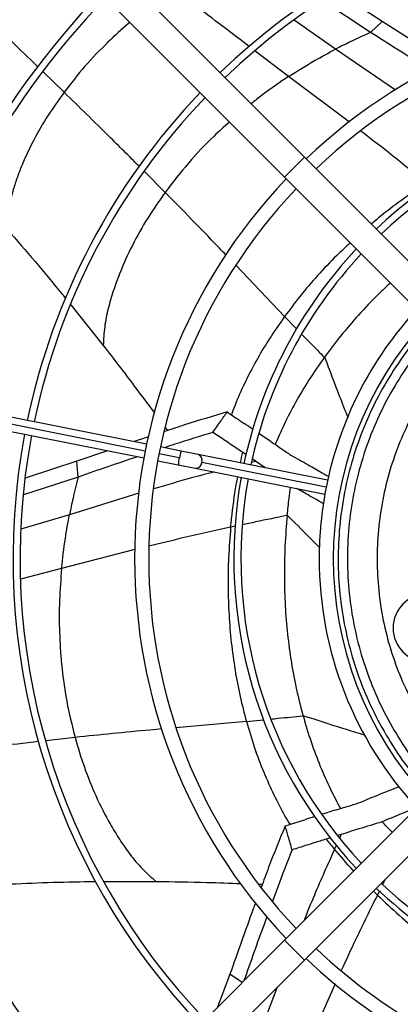
# Model space of a CAD drawing. Units: millimetres. Extents: x 5 to 415, y 3 to 291.
# Drawn here: x 199 to 205, y 232 to 246 of the extents above; entities that cross this region are included whole.
import ezdxf

# ---------------------------------------------------------------- set-up
doc = ezdxf.new("R2010")
doc.units = ezdxf.units.MM

msp = doc.modelspace()

# ---------------------------------------------------------------- linework, layer by layer
at = {"color": 7, "linetype": 'Continuous', "lineweight": 25}
for p, q in [((197.505, 250.011), (203.429, 244.087)), ((197.222, 249.728), (203.146, 243.805)), ((204.532, 246.009), (203.888, 246.433)), ((204.368, 245.855), (203.682, 246.306)), ((204.368, 245.855), (204.532, 246.009)), ((203.146, 243.805), (203.429, 244.087)), ((203.429, 244.087), (206.169, 241.347)), ((203.146, 243.805), (205.886, 241.064)), ((200.111, 241.994), (200.574, 241.418)), ((201.189, 240.018), (193.519, 241.544)), ((193.48, 241.348), (201.15, 239.822)), ((203.715, 241.253), (203.713, 241.25)), ((201.455, 240.25), (201.484, 240.211)), ((201.678, 239.921), (201.385, 239.979)), ((200.634, 239.924), (200.2, 239.776)), ((201.919, 239.873), (201.678, 239.921)), ((203.759, 239.507), (201.919, 239.873)), ((202.603, 239.866), (202.549, 239.903)), ((200.2, 239.776), (199.465, 239.536)), ((200.219, 239.552), (200.2, 239.776)), ((201.346, 239.783), (201.639, 239.725)), ((201.639, 239.725), (201.88, 239.677)), ((202.736, 239.776), (202.689, 239.808)), ((202.873, 239.683), (202.736, 239.776)), ((201.88, 239.677), (203.72, 239.311)), ((200.219, 239.552), (199.442, 239.298)), ((203.409, 236.172), (203.41, 236.168)), ((203.146, 232.985), (205.886, 235.725)), ((203.429, 232.702), (206.169, 235.442)), ((203.797, 234.437), (203.738, 234.418)), ((203.953, 234.486), (203.9, 234.469)), ((200.582, 233.816), (201.321, 233.819)), ((202.78, 233.779), (202.832, 233.778)), ((197.222, 227.061), (203.146, 232.985)), ((203.429, 232.702), (203.146, 232.985)), ((197.505, 226.778), (203.429, 232.702)), ((202.372, 232.503), (202.197, 232.036))]:
    msp.add_line(p, q, dxfattribs=at)
at = {"color": 8, "linetype": 'Continuous', "lineweight": 25}
for p, q in [((203.872, 245.619), (203.285, 246.028)), ((203.205, 245.231), (202.729, 245.591)), ((204.724, 245.039), (203.872, 245.619)), ((200.018, 245.007), (199.715, 245.3)), ((204.069, 244.582), (203.205, 245.231)), ((201.453, 243.588), (201.157, 243.883)), ((203.148, 241.827), (202.459, 242.549)), ((203.148, 241.827), (203.321, 241.649)), ((201.169, 239.92), (193.499, 241.446)), ((201.653, 239.824), (201.365, 239.881)), ((203.739, 239.409), (201.974, 239.76)), ((202.678, 239.761), (202.736, 239.776)), ((201.078, 239.321), (200.094, 239.017)), ((200.094, 239.017), (199.405, 238.812)), ((202.45, 238.854), (202.382, 238.839)), ((201.02, 238.523), (199.982, 238.254)), ((199.982, 238.254), (199.399, 238.106)), ((202.606, 236.086), (201.606, 235.997)), ((202.606, 236.086), (202.85, 236.11)), ((200.173, 235.86), (199.758, 235.812)), ((203.93, 234.434), (203.953, 234.486)), ((203.857, 234.274), (203.884, 234.334)), ((204.577, 233.85), (204.541, 233.778)), ((204.465, 233.625), (204.409, 233.682)), ((204.494, 233.683), (204.465, 233.625)), ((202.547, 232.385), (202.372, 232.503)), ((203.044, 232.317), (202.899, 231.947)), ((203.866, 232.368), (203.426, 231.383))]:
    msp.add_line(p, q, dxfattribs=at)
at = {"color": 7, "linetype": 'Continuous', "lineweight": 25}
for radius in [20.5, 20.473, 20.369]:
    msp.add_circle((208.839, 238.475), radius, dxfattribs=at)
for centre, radius, start, end in [((208.839, 238.475), 19.52, 318.9129, 180), ((208.839, 238.395), 9.547, 79.3501, 133.7997), ((208.839, 238.395), 9.447, 79.3565, 133.7869), ((208.839, 238.395), 11.545, 135.9927, 168.2537), ((208.839, 238.395), 11.445, 136.0013, 168.2494), ((208.839, 238.395), 7.82, 46.4655, 133.5345), ((208.839, 238.395), 7.62, 46.504, 133.496), ((208.839, 238.395), 9.547, 136.2003, 168.1499), ((208.839, 238.395), 9.447, 136.2131, 168.1435), ((208.839, 238.395), 6.412, 79.6435, 133.2127), ((208.839, 238.395), 6.312, 79.6577, 133.1844), ((208.839, 238.395), 7.82, 136.4655, 223.5345), ((208.839, 238.395), 7.62, 136.504, 223.496), ((208.839, 238.395), 6.412, 136.7873, 167.8565), ((208.839, 238.395), 6.312, 136.8156, 167.8423), ((208.839, 238.395), 5.2, 137.2042, 168.8234), ((208.839, 238.395), 5, 137.2924, 222.7076), ((208.839, 238.395), 11.545, 169.2463, 224.0073), ((208.839, 238.395), 11.445, 169.2506, 223.9987), ((208.839, 238.395), 9.547, 169.3501, 223.7997), ((208.839, 238.395), 9.447, 169.3565, 223.7869), ((208.839, 238.395), 6.412, 169.6435, 223.2127), ((208.839, 238.395), 6.312, 169.6577, 223.1844), ((208.839, 238.395), 5.2, 168.8234, 180), ((208.839, 238.395), 5.2, 180, 222.815), ((205.168, 237.411), 0.48, 90, 270), ((208.839, 238.395), 6.412, 226.7873, 257.8565), ((208.839, 238.395), 6.312, 226.8156, 257.8423), ((208.839, 238.395), 7.62, 226.504, 258.75), ((208.839, 238.395), 7.82, 226.4655, 258.75)]:
    msp.add_arc(centre, radius, start, end, dxfattribs=at)
at = {"color": 8, "linetype": 'Continuous', "lineweight": 25}
for centre, radius, start, end in [((202.131, 239.754), 0.482, 159.7948, 171.7134), ((201.888, 239.788), 0.0907, 342.2091, 70.1983), ((202.121, 239.705), 0.482, 165.7866, 177.7052), ((201.884, 239.767), 0.0907, 267.3017, 355.2909)]:
    msp.add_arc(centre, radius, start, end, dxfattribs=at)
at = {"color": 7, "linetype": 'Continuous', "lineweight": 25}
for centre, major_axis, ratio, start_param, end_param in [((203.385, 239.698), (2.325, -1.588), 0.018582, 1.885179, 1.93989), ((203.385, 239.698), (2.325, -1.588), 0.018582, 1.770819, 1.846248), ((208.586, 239.569), (2.503, 6.574), 0.735126, 1.925144, 1.925935), ((204.419, 234.945), (2.691, 0.827), 0.018582, 1.770818, 1.846248), ((204.419, 234.945), (2.691, 0.827), 0.018582, 1.885179, 1.93989), ((215.491, 240.736), (13.446, 2.809), 0.757213, 3.513614, 3.53074)]:
    msp.add_ellipse(centre, major_axis=major_axis, ratio=ratio, start_param=start_param, end_param=end_param, dxfattribs=at)
at = {"color": 8, "linetype": 'Continuous', "lineweight": 25}
msp.add_ellipse((214.817, 234.655), major_axis=(10.581, -8.759), ratio=0.757213, start_param=3.513614, end_param=3.527539, dxfattribs=at)
for points, knots in [([(202.646, 245.654), (202.53, 245.742), (202.175, 246.011), (201.822, 246.285), (201.585, 246.469)], [0, 0, 0, 0, 0.32749, 1, 1, 1, 1]), ([(199.643, 245.37), (199.516, 245.493), (199.191, 245.808), (198.865, 246.122), (198.667, 246.313)], [0, 0, 0, 0, 0.3908005, 1, 1, 1, 1]), ([(200.953, 245.998), (200.948, 245.994), (200.839, 245.908), (200.622, 245.704), (200.309, 245.384), (200.114, 245.132), (200.018, 245.007)], [0, 0, 0, 0, 0.013072, 0.309921, 0.656844, 1, 1, 1, 1]), ([(203.205, 245.231), (203.079, 245.147), (202.897, 245.025), (202.726, 244.886), (202.673, 244.843)], [0, 0, 0, 0, 0.689228, 1, 1, 1, 1]), ([(201.082, 243.958), (200.94, 244.1), (200.588, 244.453), (200.23, 244.8), (200.018, 245.007)], [0, 0, 0, 0, 0.404157, 1, 1, 1, 1]), ([(202.365, 244.585), (202.292, 244.52), (202.087, 244.338), (201.777, 244.01), (201.561, 243.728), (201.453, 243.588)], [0, 0, 0, 0, 0.220532, 0.612687, 1, 1, 1, 1]), ([(205.16, 243.719), (204.98, 243.866), (204.673, 244.116), (204.361, 244.356), (204.232, 244.456)], [0, 0, 0, 0, 0.587732, 1, 1, 1, 1]), ([(205.16, 243.719), (205.043, 243.64), (204.812, 243.483), (204.553, 243.287), (204.413, 243.167), (204.379, 243.137)], [0, 0, 0, 0, 0.434549, 0.861079, 1, 1, 1, 1]), ([(202.317, 242.698), (202.278, 242.739), (201.993, 243.038), (201.703, 243.333), (201.453, 243.588)], [0, 0, 0, 0, 0.136416, 1, 1, 1, 1]), ([(204.078, 242.872), (204.014, 242.813), (203.855, 242.665), (203.618, 242.414), (203.37, 242.126), (203.221, 241.925), (203.148, 241.827)], [0, 0, 0, 0, 0.187529, 0.47038, 0.741304, 1, 1, 1, 1]), ([(203.148, 241.827), (203.074, 241.721), (202.929, 241.515), (202.74, 241.197), (202.579, 240.884), (202.464, 240.632), (202.41, 240.48), (202.393, 240.433)], [0, 0, 0, 0, 0.248705, 0.483418, 0.703933, 0.909408, 1, 1, 1, 1]), ([(203.39, 241.578), (203.415, 241.553), (203.48, 241.486), (203.588, 241.377), (203.671, 241.292), (203.713, 241.25)], [0, 0, 0, 0, 0.226257, 0.612891, 1, 1, 1, 1]), ([(205.31, 241.64), (205.283, 241.612), (205.145, 241.472), (204.931, 241.189), (204.674, 240.794), (204.459, 240.374), (204.286, 239.936), (204.157, 239.482), (204.073, 239.018), (204.035, 238.548), (204.043, 238.077), (204.097, 237.609), (204.197, 237.148), (204.342, 236.699), (204.529, 236.266), (204.759, 235.855), (205.017, 235.478), (205.215, 235.254), (205.309, 235.147)], [0, 0, 0, 0, 0.016628, 0.082609, 0.148589, 0.214569, 0.280549, 0.346529, 0.41251, 0.47849, 0.54447, 0.61045, 0.676431, 0.742411, 0.808391, 0.874371, 0.940351, 1, 1, 1, 1]), ([(203.715, 241.253), (203.784, 241.069), (203.891, 240.784), (204.005, 240.498), (204.045, 240.396)], [0, 0, 0, 0, 0.643727, 1, 1, 1, 1]), ([(205.607, 241.343), (205.586, 241.321), (205.465, 241.197), (205.273, 240.943), (205.039, 240.583), (204.843, 240.2), (204.685, 239.8), (204.567, 239.386), (204.491, 238.963), (204.456, 238.534), (204.464, 238.104), (204.513, 237.676), (204.604, 237.256), (204.736, 236.846), (204.908, 236.452), (205.118, 236.076), (205.349, 235.737), (205.525, 235.538), (205.607, 235.445)], [0, 0, 0, 0, 0.014087, 0.080438, 0.146789, 0.213141, 0.279492, 0.345844, 0.412195, 0.478546, 0.544898, 0.611249, 0.6776, 0.743952, 0.810303, 0.876654, 0.943006, 1, 1, 1, 1]), ([(202.147, 239.624), (202.04, 239.596), (201.751, 239.521), (201.467, 239.436), (201.289, 239.383)], [0, 0, 0, 0, 0.372744, 1, 1, 1, 1]), ([(202.382, 238.839), (202.4, 239.002), (202.425, 239.242), (202.469, 239.48), (202.483, 239.557)], [0, 0, 0, 0, 0.678336, 1, 1, 1, 1]), ([(203.185, 239.008), (203.035, 238.977), (202.822, 238.934), (202.611, 238.888), (202.549, 238.875)], [0, 0, 0, 0, 0.708031, 1, 1, 1, 1]), ([(203.185, 239.013), (203.287, 238.91), (203.438, 238.757), (203.593, 238.603), (203.643, 238.554)], [0, 0, 0, 0, 0.676629, 1, 1, 1, 1]), ([(202.382, 238.839), (202.155, 238.79), (201.766, 238.705), (201.381, 238.611), (201.221, 238.571)], [0, 0, 0, 0, 0.584367, 1, 1, 1, 1]), ([(202.606, 236.086), (202.643, 235.962), (202.714, 235.721), (202.845, 235.374), (202.989, 235.054), (203.115, 234.806), (203.199, 234.669), (203.225, 234.627)], [0, 0, 0, 0, 0.248718, 0.483442, 0.703966, 0.90945, 1, 1, 1, 1]), ([(202.952, 236.121), (202.987, 236.124), (203.08, 236.134), (203.233, 236.149), (203.351, 236.162), (203.41, 236.168)], [0, 0, 0, 0, 0.22663, 0.613078, 1, 1, 1, 1]), ([(203.409, 236.172), (203.596, 236.111), (203.885, 236.017), (204.178, 235.928), (204.283, 235.896)], [0, 0, 0, 0, 0.645372, 1, 1, 1, 1]), ([(201.407, 235.98), (201.351, 235.975), (200.939, 235.939), (200.528, 235.896), (200.173, 235.86)], [0, 0, 0, 0, 0.135959, 1, 1, 1, 1]), ([(199.658, 235.801), (199.456, 235.778), (198.959, 235.722), (198.463, 235.66), (198.168, 235.623)], [0, 0, 0, 0, 0.405961, 1, 1, 1, 1]), ([(203.857, 234.274), (203.76, 234.058), (203.608, 233.721), (203.469, 233.38), (203.419, 233.257)], [0, 0, 0, 0, 0.639772, 1, 1, 1, 1]), ([(204.129, 233.968), (204.126, 233.97), (204.031, 234.068), (203.943, 234.173), (203.857, 234.274)], [0, 0, 0, 0, 0.028078, 1, 1, 1, 1]), ([(204.465, 233.625), (204.362, 233.416), (204.186, 233.061), (204.021, 232.704), (203.953, 232.556)], [0, 0, 0, 0, 0.5877, 1, 1, 1, 1])]:
    msp.add_open_spline(points, degree=3, knots=knots, dxfattribs=at)
at = {"color": 7, "linetype": 'Continuous', "lineweight": 25}
for points, knots in [([(205.433, 245.433), (205.409, 245.449), (205.11, 245.645), (204.809, 245.834), (204.532, 246.009)], [0, 0, 0, 0, 0.078793, 1, 1, 1, 1]), ([(204.368, 245.855), (204.274, 245.813), (204.107, 245.738), (203.944, 245.655), (203.872, 245.619)], [0, 0, 0, 0, 0.560468, 1, 1, 1, 1]), ([(205.213, 245.316), (205.18, 245.337), (204.899, 245.519), (204.617, 245.698), (204.368, 245.855)], [0, 0, 0, 0, 0.11806, 1, 1, 1, 1]), ([(203.205, 245.231), (203.327, 245.307), (203.545, 245.445), (203.772, 245.565), (203.872, 245.619)], [0, 0, 0, 0, 0.559096, 1, 1, 1, 1]), ([(200.018, 245.007), (199.941, 244.9), (199.787, 244.687), (199.588, 244.344), (199.447, 244.048), (199.353, 243.807), (199.294, 243.629), (199.246, 243.447), (199.215, 243.258), (199.214, 243.126), (199.214, 243.06)], [0, 0, 0, 0, 0.193191, 0.383777, 0.571336, 0.658614, 0.745102, 0.83086, 0.915937, 1, 1, 1, 1]), ([(201.453, 243.588), (201.368, 243.467), (201.2, 243.228), (200.983, 242.841), (200.824, 242.494), (200.714, 242.191), (200.641, 241.942), (200.587, 241.686), (200.578, 241.507), (200.574, 241.418)], [0, 0, 0, 0, 0.194383, 0.385768, 0.573645, 0.682526, 0.789924, 0.895888, 1, 1, 1, 1]), ([(199.214, 243.06), (199.475, 242.759), (199.755, 242.438), (200.021, 242.107), (200.038, 242.085)], [0, 0, 0, 0, 0.93605, 1, 1, 1, 1]), ([(204.648, 242.302), (204.591, 242.249), (204.435, 242.105), (204.2, 241.855), (203.944, 241.559), (203.79, 241.354), (203.715, 241.253)], [0, 0, 0, 0, 0.16717, 0.457394, 0.735069, 1, 1, 1, 1]), ([(205.217, 241.733), (205.189, 241.704), (205.047, 241.56), (204.827, 241.269), (204.562, 240.864), (204.341, 240.432), (204.163, 239.982), (204.03, 239.516), (203.943, 239.039), (203.903, 238.556), (203.911, 238.072), (203.967, 237.59), (204.069, 237.116), (204.217, 236.655), (204.41, 236.21), (204.646, 235.787), (204.912, 235.398), (205.117, 235.165), (205.215, 235.054)], [0, 0, 0, 0, 0.016681, 0.082589, 0.148496, 0.214403, 0.28031, 0.346217, 0.412124, 0.478032, 0.543939, 0.609846, 0.675753, 0.74166, 0.807567, 0.873475, 0.939382, 1, 1, 1, 1]), ([(200.574, 241.418), (200.722, 241.227), (200.966, 240.909), (201.204, 240.588), (201.299, 240.46)], [0, 0, 0, 0, 0.603164, 1, 1, 1, 1]), ([(203.713, 241.25), (203.639, 241.144), (203.494, 240.938), (203.305, 240.619), (203.145, 240.314), (203.056, 240.109), (203.015, 240.014)], [0, 0, 0, 0, 0.277095, 0.53873, 0.785048, 1, 1, 1, 1]), ([(202.332, 240.474), (202.13, 240.414), (201.831, 240.327), (201.537, 240.229), (201.442, 240.197)], [0, 0, 0, 0, 0.675829, 1, 1, 1, 1]), ([(202.13, 240.185), (202.167, 240.239), (202.234, 240.335), (202.302, 240.431), (202.332, 240.474)], [0, 0, 0, 0, 0.556296, 1, 1, 1, 1]), ([(202.332, 240.474), (202.359, 240.456), (202.403, 240.426), (202.465, 240.384), (202.52, 240.348), (202.556, 240.324), (202.574, 240.311)], [0, 0, 0, 0, 0.330297, 0.549244, 0.772445, 1, 1, 1, 1]), ([(201.219, 240.124), (201.19, 240.114), (201.12, 240.091), (201.051, 240.067), (201.011, 240.054)], [0, 0, 0, 0, 0.41797, 1, 1, 1, 1]), ([(202.13, 240.185), (201.949, 240.13), (201.718, 240.06), (201.491, 239.984), (201.442, 239.968)], [0, 0, 0, 0, 0.78434, 1, 1, 1, 1]), ([(202.549, 239.903), (202.499, 239.936), (202.419, 239.991), (202.308, 240.065), (202.218, 240.126), (202.159, 240.165), (202.13, 240.185)], [0, 0, 0, 0, 0.357003, 0.578393, 0.792614, 1, 1, 1, 1]), ([(202.952, 240.056), (203.005, 240.02), (203.101, 239.956), (203.196, 239.891), (203.238, 239.862)], [0, 0, 0, 0, 0.557251, 1, 1, 1, 1]), ([(201.059, 239.84), (201.058, 239.84), (200.776, 239.746), (200.497, 239.648), (200.219, 239.552)], [0, 0, 0, 0, 0.005339, 1, 1, 1, 1]), ([(203.238, 239.862), (203.319, 239.817), (203.464, 239.737), (203.609, 239.654), (203.672, 239.618)], [0, 0, 0, 0, 0.560259, 1, 1, 1, 1]), ([(203.672, 239.618), (203.694, 239.605), (203.729, 239.585), (203.764, 239.565), (203.777, 239.557)], [0, 0, 0, 0, 0.636364, 1, 1, 1, 1]), ([(200.219, 239.552), (200.193, 239.452), (200.147, 239.275), (200.11, 239.096), (200.094, 239.017)], [0, 0, 0, 0, 0.560468, 1, 1, 1, 1]), ([(203.185, 239.013), (203.194, 239.092), (203.207, 239.224), (203.226, 239.355), (203.233, 239.408)], [0, 0, 0, 0, 0.598588, 1, 1, 1, 1]), ([(203.7, 239.173), (203.627, 239.215), (203.499, 239.289), (203.37, 239.361), (203.315, 239.391)], [0, 0, 0, 0, 0.568953, 1, 1, 1, 1]), ([(199.982, 238.254), (199.998, 238.397), (200.026, 238.652), (200.073, 238.906), (200.094, 239.017)], [0, 0, 0, 0, 0.559096, 1, 1, 1, 1]), ([(203.185, 239.008), (203.173, 238.862), (203.149, 238.575), (203.141, 238.147), (203.153, 237.73), (203.186, 237.323), (203.24, 236.926), (203.312, 236.542), (203.377, 236.293), (203.409, 236.172)], [0, 0, 0, 0, 0.154391, 0.305517, 0.452254, 0.593465, 0.735134, 0.870678, 1, 1, 1, 1]), ([(202.382, 238.839), (202.371, 238.699), (202.349, 238.42), (202.342, 238.005), (202.355, 237.601), (202.388, 237.205), (202.441, 236.82), (202.512, 236.446), (202.575, 236.205), (202.606, 236.086)], [0, 0, 0, 0, 0.1538006, 0.3047628, 0.4515799, 0.5928692, 0.7346063, 0.8703668, 1, 1, 1, 1]), ([(199.982, 238.254), (199.97, 238.103), (199.947, 237.802), (199.948, 237.35), (199.978, 236.874), (200.044, 236.376), (200.13, 236.031), (200.173, 235.86)], [0, 0, 0, 0, 0.189741, 0.378326, 0.565553, 0.784126, 1, 1, 1, 1]), ([(203.41, 236.168), (203.446, 236.044), (203.518, 235.803), (203.649, 235.456), (203.787, 235.14), (203.893, 234.943), (203.941, 234.852)], [0, 0, 0, 0, 0.277107, 0.538753, 0.785081, 1, 1, 1, 1]), ([(200.173, 235.86), (200.214, 235.718), (200.297, 235.437), (200.464, 235.027), (200.636, 234.686), (200.804, 234.411), (200.953, 234.198), (201.119, 233.997), (201.254, 233.878), (201.321, 233.819)], [0, 0, 0, 0, 0.194383, 0.385768, 0.573645, 0.682526, 0.789924, 0.895888, 1, 1, 1, 1]), ([(204.198, 234.931), (204.284, 234.967), (204.438, 235.031), (204.592, 235.092), (204.66, 235.119)], [0, 0, 0, 0, 0.560252, 1, 1, 1, 1]), ([(204.66, 235.119), (204.684, 235.128), (204.722, 235.143), (204.76, 235.157), (204.774, 235.163)], [0, 0, 0, 0, 0.633662, 1, 1, 1, 1]), ([(203.869, 234.829), (203.93, 234.848), (204.04, 234.882), (204.15, 234.916), (204.198, 234.931)], [0, 0, 0, 0, 0.557251, 1, 1, 1, 1]), ([(205.027, 234.864), (204.948, 234.833), (204.782, 234.768), (204.618, 234.7), (204.532, 234.664)], [0, 0, 0, 0, 0.475842, 1, 1, 1, 1]), ([(203.156, 234.605), (203.186, 234.614), (203.237, 234.631), (203.309, 234.653), (203.371, 234.673), (203.413, 234.686), (203.434, 234.693)], [0, 0, 0, 0, 0.330297, 0.549244, 0.772445, 1, 1, 1, 1]), ([(203.156, 234.605), (203.076, 234.41), (202.957, 234.119), (202.85, 233.827), (202.815, 233.73)], [0, 0, 0, 0, 0.671225, 1, 1, 1, 1]), ([(203.255, 234.266), (203.237, 234.329), (203.203, 234.442), (203.17, 234.555), (203.156, 234.605)], [0, 0, 0, 0, 0.556296, 1, 1, 1, 1]), ([(204.532, 234.664), (204.423, 234.63), (204.229, 234.571), (204.037, 234.511), (203.953, 234.486)], [0, 0, 0, 0, 0.568537, 1, 1, 1, 1]), ([(204.676, 234.515), (204.671, 234.519), (204.622, 234.568), (204.575, 234.619), (204.532, 234.664)], [0, 0, 0, 0, 0.098571, 1, 1, 1, 1]), ([(203.738, 234.418), (203.68, 234.4), (203.587, 234.371), (203.46, 234.331), (203.356, 234.298), (203.289, 234.277), (203.255, 234.266)], [0, 0, 0, 0, 0.3570028, 0.5783933, 0.7926137, 1, 1, 1, 1]), ([(203.255, 234.266), (203.185, 234.091), (203.089, 233.848), (203, 233.604), (202.976, 233.537)], [0, 0, 0, 0, 0.723789, 1, 1, 1, 1]), ([(199.189, 233.78), (199.587, 233.797), (200.014, 233.815), (200.44, 233.816), (200.469, 233.816)], [0, 0, 0, 0, 0.933217, 1, 1, 1, 1]), ([(201.321, 233.819), (201.563, 233.815), (201.965, 233.809), (202.367, 233.794), (202.528, 233.788)], [0, 0, 0, 0, 0.600133, 1, 1, 1, 1]), ([(204.465, 233.625), (204.568, 233.528), (204.771, 233.337), (205.092, 233.073), (205.415, 232.831), (205.746, 232.61), (206.08, 232.411), (206.416, 232.234), (206.645, 232.132), (206.756, 232.083)], [0, 0, 0, 0, 0.153801, 0.304763, 0.45158, 0.592869, 0.734606, 0.870367, 1, 1, 1, 1]), ([(202.733, 233.51), (202.723, 233.483), (202.599, 233.148), (202.481, 232.812), (202.372, 232.503)], [0, 0, 0, 0, 0.079314, 1, 1, 1, 1]), ([(202.896, 233.321), (202.883, 233.284), (202.771, 232.98), (202.664, 232.676), (202.57, 232.408)], [0, 0, 0, 0, 0.1218, 1, 1, 1, 1])]:
    msp.add_open_spline(points, degree=3, knots=knots, dxfattribs=at)

doc.saveas('drawing.dxf')
